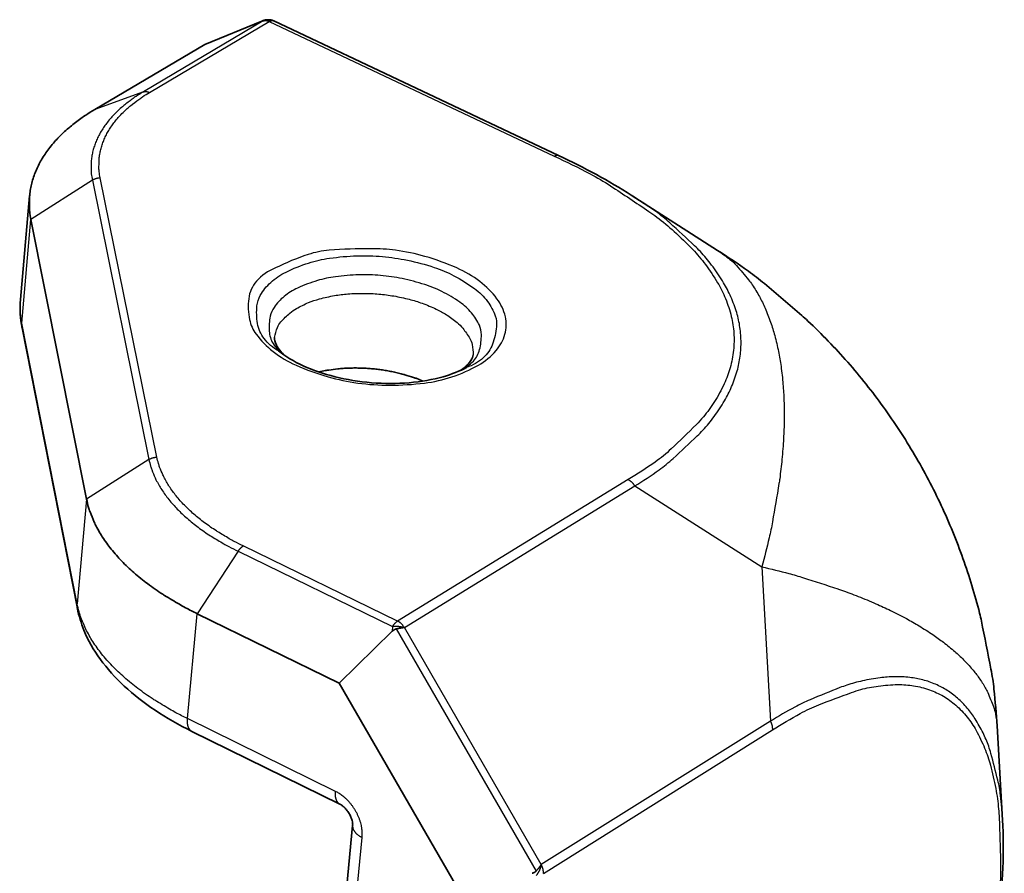
# Model space of a CAD drawing. Units: millimetres. Extents: x 72 to 11853, y 40 to 1445.
# Drawn here: x 7812 to 7853, y 991 to 1028 of the extents above; entities that cross this region are included whole.
import ezdxf

# ---------------------------------------------------------------- set-up
doc = ezdxf.new("R2010")
doc.units = ezdxf.units.MM
doc.header["$LTSCALE"] = 5
doc.layers.add('Visible (ISO)', color=7, linetype='Continuous', lineweight=35)
doc.layers.add('Visible Narrow (ISO)', color=7, linetype='Continuous', lineweight=25)

msp = doc.modelspace()

# ---------------------------------------------------------------- linework, layer by layer
at = {"layer": 'Visible (ISO)'}
for p, q in [((7819.5026, 1026.5159), (7821.9109, 1027.5034)), ((7822.143, 1027.5573), (7822.167, 1027.5583)), ((7822.4086, 1027.509), (7834.4515, 1021.8189)), ((7819.5026, 1026.5159), (7814.8432, 1023.758)), ((7811.7081, 1015.7308), (7812.0932, 1020.1105)), ((7837.5229, 1020.14), (7841.1713, 1017.805)), ((7812.1491, 1019.1181), (7814.4995, 1007.2948)), ((7814.1127, 1002.6686), (7811.7742, 1014.53)), ((7819.1776, 1002.4548), (7825.1775, 999.5219)), ((7825.1775, 999.5219), (7827.4208, 1001.7112)), ((7825.1775, 999.5219), (7830.3012, 990.6474)), ((7818.9524, 997.4823), (7825.2065, 994.4056)), ((7852.9771, 997.7088), (7853.2105, 993.7253)), ((7825.7441, 993.5069), (7825.0993, 986.8682))]:
    msp.add_line(p, q, dxfattribs=at)
at = {"layer": 'Visible (ISO)', "flags": 128}
for points in [[(7822.0836, 1027.5519, 0.0033781), (7822.0725, 1027.5503, 0.0066279), (7822.0668, 1027.5493, 0.0001779), (7822.0508, 1027.5463, 0.0033767), (7822.05, 1027.5461, 0.0032373), (7822.0414, 1027.5444, 0.0032823), (7822.0329, 1027.5425, 0.0031513), (7822.0243, 1027.5405, 0.0031936), (7822.0158, 1027.5384, 0.0030707), (7822.007, 1027.5361, 0.0031104), (7821.9985, 1027.5337, 0.0029954), (7821.9897, 1027.5312, 0.0030324), (7821.9811, 1027.5286, 0.0029251), (7821.9723, 1027.5259, 0.0029596), (7821.9636, 1027.523, 0.0028596), (7821.9548, 1027.52, 0.0028918), (7821.9461, 1027.517, 0.0027987), (7821.9454, 1027.5167, 0.0001227), (7821.9285, 1027.5104, 0.0054483), (7821.9225, 1027.5081, 0.0027998), (7821.9109, 1027.5034)], [(7822.0836, 1027.5519, -0.0013161), (7822.0875, 1027.5525, -0.0026055), (7822.0895, 1027.5528, -0.0000274), (7822.0953, 1027.5535, -0.0013162), (7822.0954, 1027.5535, -0.0013142), (7822.0983, 1027.5539, -0.0013148), (7822.1013, 1027.5542, -0.0013129), (7822.1043, 1027.5545, -0.0013135), (7822.1072, 1027.5548, -0.0013117), (7822.1102, 1027.5551, -0.0013123), (7822.1132, 1027.5554, -0.0013105), (7822.1161, 1027.5557, -0.0013111), (7822.1191, 1027.5559, -0.0013093), (7822.1221, 1027.5562, -0.0013099), (7822.1251, 1027.5564, -0.0013081), (7822.128, 1027.5566, -0.0013087), (7822.131, 1027.5568, -0.001307), (7822.1311, 1027.5568, -0.000027), (7822.137, 1027.5571, -0.0025865), (7822.139, 1027.5572, -0.001307), (7822.143, 1027.5573)], [(7822.167, 1027.5583, -0.0059738), (7822.1833, 1027.5587, -0.0114008), (7822.1919, 1027.5586, -0.0005446), (7822.2147, 1027.5579, -0.0059737), (7822.2168, 1027.5578, -0.0059818), (7822.2293, 1027.5569, -0.005979), (7822.2417, 1027.5558, -0.0059876), (7822.254, 1027.5543, -0.0059847), (7822.2664, 1027.5526, -0.0059937), (7822.2787, 1027.5505, -0.0059906), (7822.2909, 1027.5482, -0.006), (7822.303, 1027.5455, -0.0059968), (7822.3152, 1027.5426, -0.0060064), (7822.3272, 1027.5394, -0.0060032), (7822.3391, 1027.5359, -0.006013), (7822.3509, 1027.5321, -0.0060097), (7822.3627, 1027.5281, -0.0060196), (7822.3647, 1027.5273, -0.0005527), (7822.3859, 1027.5191, -0.0114901), (7822.3938, 1027.5158, -0.0060196), (7822.4086, 1027.509)], [(7814.8432, 1023.758, 0.0110088), (7814.4647, 1023.525, 0.0196708), (7814.2613, 1023.3817, 0.0017794), (7813.8132, 1023.0367, 0.0109848), (7813.7421, 1022.9789, 0.0129272), (7813.516, 1022.7767, 0.0122705), (7813.2888, 1022.552, 0.0143815), (7813.0949, 1022.3386, 0.0136977), (7812.9043, 1022.1035, 0.015862), (7812.7437, 1021.8796, 0.0152014), (7812.591, 1021.6361, 0.0172277), (7812.4648, 1021.4025, 0.0166582), (7812.351, 1021.1526, 0.0182914), (7812.2604, 1020.9101, 0.0178874), (7812.1859, 1020.656, 0.0188632), (7812.1321, 1020.4056, 0.0186851), (7812.0968, 1020.1494, 0.0188204), (7812.0904, 1020.0461, 0.0047444), (7812.0845, 1019.6357, 0.0323246), (7812.0959, 1019.4447, 0.0186698), (7812.1491, 1019.1181)], [(7841.1713, 1017.805, -0.0117289), (7842.4718, 1016.9292, -0.021443), (7843.1501, 1016.4039, -0.0020079), (7844.7244, 1015.0619, -0.0117298), (7844.9875, 1014.8248, -0.0117663), (7845.8474, 1013.9734, -0.0117534), (7846.6673, 1013.0816, -0.0117857), (7847.443, 1012.1537, -0.0117747), (7848.1749, 1011.1894, -0.0118018), (7848.8595, 1010.1931, -0.0117929), (7849.4968, 1009.1648, -0.0118139), (7850.0842, 1008.1088, -0.0118074), (7850.6214, 1007.0256, -0.0118216), (7851.1065, 1005.919, -0.0118177), (7851.5389, 1004.7904, -0.0118246), (7851.9173, 1003.6431, -0.0118235), (7852.2411, 1002.479, -0.0118229), (7852.32, 1002.1327, -0.0020373), (7852.7219, 1000.1115, -0.0216058), (7852.8488, 999.2659, -0.0118214), (7852.9771, 997.7088)], [(7828.7153, 1012.2862, 0.0082956), (7828.4571, 1012.3905, 0.0158547), (7828.3194, 1012.4386, 0.0010408), (7827.9467, 1012.5546, 0.0082523), (7827.8994, 1012.5684, 0.0076041), (7827.6782, 1012.6253, 0.0077839), (7827.4604, 1012.6742, 0.007368), (7827.233, 1012.718, 0.0074736), (7827.0076, 1012.7546, 0.007266), (7826.777, 1012.7851, 0.0073033), (7826.5467, 1012.8087, 0.0072923), (7826.3156, 1012.8256, 0.0072633), (7826.0832, 1012.8358, 0.0074483), (7825.8545, 1012.8391, 0.0073513), (7825.6228, 1012.8356, 0.0077428), (7825.3993, 1012.8255, 0.0075725), (7825.1711, 1012.8082, 0.0081929), (7825.1223, 1012.8029, 0.0010265), (7824.7337, 1012.7537, 0.0157394), (7824.5892, 1012.7305, 0.0082355), (7824.3157, 1012.673)], [(7814.4995, 1007.2948, 0.0160193), (7814.582, 1006.9473, 0.0290867), (7814.6446, 1006.7607, 0.003614), (7814.8227, 1006.3257, 0.0160158), (7814.8668, 1006.2291, 0.0139741), (7815.0117, 1005.9562, 0.0146072), (7815.1649, 1005.7035, 0.012569), (7815.349, 1005.4342, 0.013191), (7815.5373, 1005.1869, 0.0112841), (7815.7593, 1004.9234, 0.0118616), (7815.9818, 1004.6828, 0.010152), (7816.24, 1004.4271, 0.0106678), (7816.4956, 1004.1941, 0.0091776), (7816.7883, 1003.9481, 0.0096264), (7817.0759, 1003.7241, 0.0083517), (7817.4008, 1003.4894, 0.0087352), (7817.7189, 1003.2757, 0.007659), (7817.7914, 1003.2304, 0.0008911), (7818.4209, 1002.8517, 0.0141751), (7818.683, 1002.7046, 0.007687), (7819.1776, 1002.4548)], [(7827.4208, 1001.7112, -0.0053161), (7827.4314, 1001.7214, -0.0100373), (7827.4372, 1001.7267, -0.0004333), (7827.4525, 1001.7399, -0.0053117), (7827.4538, 1001.7409, -0.0058273), (7827.4619, 1001.7475, -0.005652), (7827.4704, 1001.754, -0.0061967), (7827.4786, 1001.76, -0.0060128), (7827.4872, 1001.766, -0.0065823), (7827.4954, 1001.7714, -0.0063916), (7827.504, 1001.7767, -0.0069792), (7827.5122, 1001.7815, -0.0067846), (7827.5208, 1001.7862, -0.0073806), (7827.5291, 1001.7905, -0.0071856), (7827.5377, 1001.7946, -0.0077774), (7827.546, 1001.7982, -0.0075869), (7827.5546, 1001.8017, -0.0081586), (7827.5564, 1001.8024, -0.0009959), (7827.5715, 1001.8076, -0.0154943), (7827.5772, 1001.8094, -0.0081551), (7827.5883, 1001.8123)], [(7827.9299, 1001.8684, 0.0025595), (7827.9099, 1001.8669, 0.0051367), (7827.9, 1001.866, 0.0001034), (7827.87, 1001.863, 0.0025483), (7827.8688, 1001.8629, 0.002258), (7827.8522, 1001.861, 0.0023459), (7827.8363, 1001.859, 0.0021142), (7827.8193, 1001.8567, 0.0021842), (7827.8028, 1001.8543, 0.002), (7827.7854, 1001.8516, 0.0020553), (7827.7684, 1001.8489, 0.0019106), (7827.7506, 1001.8459, 0.0019537), (7827.7333, 1001.8428, 0.0018425), (7827.7152, 1001.8395, 0.0018749), (7827.6975, 1001.8361, 0.001793), (7827.6793, 1001.8325, 0.0018162), (7827.6613, 1001.8288, 0.0017606), (7827.6603, 1001.8285, 0.0000493), (7827.6249, 1001.8208, 0.0034697), (7827.6125, 1001.818, 0.0017647), (7827.5883, 1001.8123)], [(7833.4977, 991.5769, 0.0023795), (7833.5148, 991.5949, 0.0046593), (7833.5234, 991.6042, 0.0000893), (7833.5476, 991.6309, 0.0023742), (7833.5485, 991.6319, 0.0024365), (7833.5606, 991.6457, 0.00241), (7833.5728, 991.6598, 0.0025053), (7833.5845, 991.6737, 0.0024672), (7833.5963, 991.6879, 0.0025989), (7833.6075, 991.7017, 0.0025477), (7833.6187, 991.7159, 0.0027204), (7833.6294, 991.7296, 0.0026544), (7833.6402, 991.7437, 0.0028745), (7833.6502, 991.7573, 0.0027911), (7833.6604, 991.7713, 0.0030672), (7833.6698, 991.7847, 0.002963), (7833.6794, 991.7985, 0.0033066), (7833.6803, 991.7999, 0.0001728), (7833.6971, 991.8252, 0.0066083), (7833.7026, 991.8338, 0.0033194), (7833.7133, 991.8512)], [(7833.4977, 991.5769, -0.0081701), (7833.4897, 991.5687, -0.0155235), (7833.4852, 991.5647, -0.0009995), (7833.4731, 991.5543, -0.0081735), (7833.4716, 991.5531, -0.0075944), (7833.4643, 991.5474, -0.0077872), (7833.457, 991.5421, -0.0071888), (7833.4491, 991.5367, -0.0073857), (7833.4413, 991.5317, -0.0067839), (7833.4328, 991.5267, -0.0069803), (7833.4245, 991.522, -0.0063879), (7833.4156, 991.5172, -0.00658), (7833.4068, 991.5129, -0.0060065), (7833.3973, 991.5085, -0.0061916), (7833.388, 991.5044, -0.0056436), (7833.3781, 991.5004, -0.0058199), (7833.3683, 991.4967, -0.0053018), (7833.3668, 991.4961, -0.0004318), (7833.3476, 991.4895, -0.0100188), (7833.3402, 991.4872, -0.0053063), (7833.326, 991.4831)]]:
    msp.add_lwpolyline(points, format="xyb", dxfattribs=at)
at = {"layer": 'Visible (ISO)'}
for points in [[(7834.4515, 1021.8189), (7835.5456, 1021.3019), (7836.5823, 1020.742), (7837.5229, 1020.14)], [(7811.7742, 1014.53), (7811.6959, 1014.9271), (7811.6731, 1015.332), (7811.7081, 1015.7308)], [(7853.2105, 993.7253), (7853.2859, 992.4381), (7853.222, 991.0317), (7853.0573, 989.5763)]]:
    msp.add_open_spline(points, degree=3, dxfattribs=at)
for points, knots in [([(7822.4452, 1014.1271), (7822.4373, 1014.0432), (7822.4484, 1013.9475), (7822.5636, 1013.7229), (7822.6237, 1013.6319), (7822.7493, 1013.4855), (7822.7977, 1013.4345), (7822.852, 1013.3826)], [0, 0, 0, 0, 0.13801479, 0.13801479, 0.21204506, 0.21204506, 0.24957346, 0.24957346, 0.24957346, 0.24957346]), ([(7822.6115, 1013.5588), (7822.8952, 1013.3339), (7823.2535, 1013.1185), (7824.0607, 1012.7499), (7824.5186, 1012.5915), (7825.4914, 1012.3475), (7826.0195, 1012.2608), (7827.076, 1012.1738), (7827.6174, 1012.1734), (7828.6385, 1012.2591), (7829.1309, 1012.3463), (7829.9395, 1012.575), (7830.2787, 1012.7091), (7830.5629, 1012.8605)], [0, 0, 0, 0, 0.14693079, 0.14693079, 0.29278263, 0.29278263, 0.44226793, 0.44226793, 0.59358963, 0.59358963, 0.74482205, 0.74482205, 0.8743186, 0.8743186, 0.8743186, 0.8743186]), ([(7830.2905, 1012.7282), (7830.4251, 1012.8166), (7830.5335, 1012.9062), (7830.728, 1013.1074), (7830.7849, 1013.2089), (7830.8253, 1013.3244), (7830.8324, 1013.3575), (7830.8357, 1013.3907)], [0.03926081, 0.03926081, 0.03926081, 0.03926081, 0.118841, 0.118841, 0.23424071, 0.23424071, 0.28889679, 0.28889679, 0.28889679, 0.28889679]), ([(7818.9524, 997.4823), (7817.8451, 998.027), (7816.8668, 998.678), (7815.3262, 1000.1096), (7814.7367, 1000.9095), (7814.2671, 1002.0525), (7814.1737, 1002.3591), (7814.1127, 1002.6686)], [0, 0, 0, 0, 0.39515345, 0.39515345, 0.78584421, 0.78584421, 0.92466369, 0.92466369, 0.92466369, 0.92466369]), ([(7825.7441, 993.5069), (7825.7461, 993.5271), (7825.7468, 993.5572), (7825.7403, 993.6297), (7825.7334, 993.672), (7825.7103, 993.7626), (7825.694, 993.8119), (7825.652, 993.9128), (7825.6254, 993.9656), (7825.5645, 994.0679), (7825.529, 994.1185), (7825.4545, 994.21), (7825.4144, 994.2519), (7825.3376, 994.3212), (7825.2999, 994.3498), (7825.2445, 994.3855), (7825.2241, 994.3969), (7825.2065, 994.4056)], [0, 0, 0, 0, 0.01718989, 0.01718989, 0.03335135, 0.03335135, 0.04938791, 0.04938791, 0.06601419, 0.06601419, 0.08315707, 0.08315707, 0.10037911, 0.10037911, 0.11716067, 0.11716067, 0.12837148, 0.12837148, 0.12837148, 0.12837148])]:
    msp.add_open_spline(points, degree=3, knots=knots, dxfattribs=at)
at = {"layer": 'Visible Narrow (ISO)'}
for p, q in [((7821.962, 1027.5054), (7816.8994, 1024.507)), ((7817.1607, 1024.483), (7822.2233, 1027.4821)), ((7821.9109, 1027.5034), (7821.962, 1027.5054)), ((7822.2233, 1027.4821), (7834.2673, 1021.7906)), ((7816.8994, 1024.507), (7814.8432, 1023.758)), ((7814.7437, 1020.7809), (7812.1491, 1019.1181)), ((7814.7437, 1020.7809), (7817.1358, 1008.9715)), ((7817.4732, 1009.0688), (7815.076, 1020.8774)), ((7811.7634, 1014.7352), (7812.1491, 1019.1181)), ((7814.102, 1002.8755), (7811.7634, 1014.7352)), ((7817.1358, 1008.9715), (7814.4995, 1007.2948)), ((7837.3826, 1008.1254), (7827.6465, 1002.1432)), ((7827.9299, 1001.8684), (7837.6648, 1007.8533)), ((7837.6648, 1007.8533), (7843.0411, 1004.4364)), ((7814.4995, 1007.2948), (7814.102, 1002.8755)), ((7820.9047, 1005.0938), (7819.1776, 1002.4548)), ((7820.9047, 1005.0938), (7827.4298, 1001.9181)), ((7827.6465, 1002.1432), (7821.1212, 1005.3176)), ((7843.0411, 1004.4364), (7843.4048, 997.9114)), ((7818.7658, 998.0208), (7819.1776, 1002.4548)), ((7827.4298, 1001.9181), (7827.4208, 1001.7112)), ((7827.5883, 1001.8123), (7833.4977, 991.5769)), ((7833.7133, 991.8512), (7827.9299, 1001.8684)), ((7825.0229, 994.9444), (7818.7658, 998.0208)), ((7843.4048, 997.9114), (7833.7133, 991.8512)), ((7833.8045, 991.4772), (7843.4943, 997.5396)), ((7825.4989, 986.3587), (7826.1457, 992.9996))]:
    msp.add_line(p, q, dxfattribs=at)
at = {"layer": 'Visible Narrow (ISO)', "flags": 128}
for points in [[(7822.167, 1027.5583, 0.0053612), (7822.153, 1027.5576, 0.0102843), (7822.1457, 1027.557, 0.0004407), (7822.1262, 1027.555, 0.0053614), (7822.1246, 1027.5548, 0.0053537), (7822.114, 1027.5534, 0.0053564), (7822.1035, 1027.5517, 0.0053478), (7822.093, 1027.5498, 0.0053508), (7822.0826, 1027.5477, 0.0053413), (7822.0722, 1027.5454, 0.0053446), (7822.0618, 1027.5429, 0.0053343), (7822.0515, 1027.5401, 0.0053378), (7822.0413, 1027.5371, 0.0053268), (7822.0311, 1027.5339, 0.0053306), (7822.021, 1027.5304, 0.0053189), (7822.011, 1027.5268, 0.0053228), (7822.001, 1027.5229, 0.0053106), (7821.9995, 1027.5223, 0.0004326), (7821.9813, 1027.5146, 0.0101844), (7821.9746, 1027.5116, 0.0053105), (7821.962, 1027.5054)], [(7821.962, 1027.5054, -0.0114875), (7821.9771, 1027.5105, -0.0212057), (7821.9855, 1027.5127, -0.001924), (7822.0064, 1027.5173, -0.0115002), (7822.0099, 1027.518, -0.010946), (7822.0225, 1027.5198, -0.0111365), (7822.0351, 1027.521, -0.0105085), (7822.0481, 1027.5217, -0.0107187), (7822.0609, 1027.5219, -0.0100472), (7822.0743, 1027.5215, -0.0102678), (7822.0873, 1027.5206, -0.00958), (7822.1009, 1027.5191, -0.0098031), (7822.1141, 1027.5172, -0.0091214), (7822.1279, 1027.5146, -0.0093403), (7822.1413, 1027.5116, -0.0086821), (7822.1552, 1027.5079, -0.008892), (7822.1686, 1027.5038, -0.0082698), (7822.1716, 1027.5028, -0.0010262), (7822.196, 1027.494, -0.0153307), (7822.2057, 1027.4901, -0.008275), (7822.2233, 1027.4821)], [(7822.2233, 1027.4821, -0.0085765), (7822.2366, 1027.4897, -0.0156637), (7822.244, 1027.4935, -0.0011002), (7822.262, 1027.502, -0.0085559), (7822.2644, 1027.503, -0.0098701), (7822.2741, 1027.5069, -0.0094174), (7822.2844, 1027.5106, -0.010876), (7822.294, 1027.5136, -0.0103844), (7822.3041, 1027.5163, -0.0119592), (7822.3134, 1027.5183, -0.011444), (7822.3232, 1027.52, -0.013077), (7822.3323, 1027.5211, -0.0125637), (7822.3417, 1027.5218, -0.0141597), (7822.3505, 1027.5219, -0.0136848), (7822.3596, 1027.5215, -0.0151112), (7822.3681, 1027.5207, -0.0147184), (7822.3768, 1027.5193, -0.0158202), (7822.3797, 1027.5187, -0.0034826), (7822.3931, 1027.5152, -0.0282609), (7822.3988, 1027.5133, -0.0157605), (7822.4086, 1027.509)], [(7816.8994, 1024.507, -0.0115424), (7816.9145, 1024.5121, -0.021302), (7816.9229, 1024.5143, -0.0019415), (7816.9437, 1024.5189, -0.0115553), (7816.9472, 1024.5195, -0.0109873), (7816.9599, 1024.5213, -0.0111824), (7816.9724, 1024.5225, -0.0105396), (7816.9854, 1024.5232, -0.0107545), (7816.9982, 1024.5233, -0.0100682), (7817.0116, 1024.5229, -0.0102935), (7817.0246, 1024.522, -0.0095916), (7817.0382, 1024.5205, -0.0098191), (7817.0514, 1024.5185, -0.0091246), (7817.0652, 1024.5158, -0.0093475), (7817.0786, 1024.5128, -0.0086781), (7817.0925, 1024.509, -0.0088913), (7817.1059, 1024.5049, -0.0082595), (7817.109, 1024.5039, -0.0010238), (7817.1333, 1024.495, -0.0153103), (7817.1431, 1024.4911, -0.008265), (7817.1607, 1024.483)], [(7816.8994, 1024.507, 0.011036), (7816.5954, 1024.3197, 0.0197121), (7816.432, 1024.2045, 0.0017874), (7816.0723, 1023.9273, 0.011012), (7816.0151, 1023.8808, 0.012965), (7815.8337, 1023.7183, 0.0123064), (7815.6515, 1023.5377, 0.0144284), (7815.496, 1023.3662, 0.0137433), (7815.3432, 1023.1773, 0.015917), (7815.2146, 1022.9975, 0.0152564), (7815.0924, 1022.8019, 0.0172875), (7814.9915, 1022.6143, 0.0167204), (7814.9007, 1022.4137, 0.0183502), (7814.8284, 1022.2189, 0.0179514), (7814.7692, 1022.015, 0.0189135), (7814.7266, 1021.8139, 0.0187435), (7814.6989, 1021.6083, 0.0188552), (7814.6941, 1021.5253, 0.0047613), (7814.6904, 1021.1961, 0.0323687), (7814.7001, 1021.0428, 0.018703), (7814.7437, 1020.7809)], [(7815.076, 1020.8774, -0.0187044), (7815.0336, 1021.1308, -0.03237), (7815.0242, 1021.2791, -0.0047621), (7815.0276, 1021.5976, -0.0188568), (7815.0323, 1021.6779, -0.0187483), (7815.0589, 1021.8769, -0.0189171), (7815.1001, 1022.0715, -0.0179575), (7815.1573, 1022.2688, -0.0183554), (7815.2272, 1022.4572, -0.0167269), (7815.315, 1022.6513, -0.0172935), (7815.4126, 1022.8329, -0.0152627), (7815.5308, 1023.0222, -0.015923), (7815.6552, 1023.1962, -0.0137489), (7815.8029, 1023.379, -0.0144339), (7815.9533, 1023.5449, -0.0123112), (7816.1296, 1023.7197, -0.0129699), (7816.3051, 1023.8769, -0.011016), (7816.3605, 1023.922, -0.0017885), (7816.7084, 1024.1903, -0.0197184), (7816.8666, 1024.3018, -0.0110399), (7817.1607, 1024.483)], [(7834.2673, 1021.7906, -0.0085293), (7834.2805, 1021.7983, -0.0155736), (7834.2879, 1021.8022, -0.0010886), (7834.3059, 1021.8108, -0.008507), (7834.3082, 1021.8118, -0.0098522), (7834.3179, 1021.8158, -0.0093873), (7834.3282, 1021.8196, -0.0108889), (7834.3377, 1021.8227, -0.0103811), (7834.3477, 1021.8254, -0.0120125), (7834.357, 1021.8276, -0.011477), (7834.3668, 1021.8293, -0.0131804), (7834.3758, 1021.8305, -0.0126436), (7834.3852, 1021.8312, -0.0143202), (7834.3939, 1021.8314, -0.0138203), (7834.4029, 1021.8311, -0.0153295), (7834.4114, 1021.8303, -0.0149135), (7834.42, 1021.829, -0.0160873), (7834.4229, 1021.8283, -0.0035921), (7834.4362, 1021.8249, -0.0286975), (7834.4418, 1021.8231, -0.0160254), (7834.4515, 1021.8189)], [(7834.2673, 1021.7906, -0.0142763), (7835.7765, 1021.0482, -0.023854), (7836.6436, 1020.5362, -0.0029613), (7838.2643, 1019.458, -0.0139442), (7838.6006, 1019.2174, -0.0215772), (7839.3344, 1018.6095, -0.0188547), (7840.1151, 1017.8483, -0.0292751), (7840.6538, 1017.2111, -0.0264261), (7841.1684, 1016.4433, -0.03812), (7841.5031, 1015.7701, -0.0362373), (7841.7464, 1015.0176, -0.0437209), (7841.8555, 1014.31, -0.0432708), (7841.8404, 1013.5867, -0.0407952), (7841.6999, 1012.8523, -0.0417089), (7841.4465, 1012.1663, -0.0314654), (7841.0363, 1011.4158, -0.0337809), (7840.5665, 1010.7722, -0.0224422), (7840.2705, 1010.45, -0.0066316), (7839.2076, 1009.4201, -0.0348452), (7838.5302, 1008.8648, -0.022339), (7837.3826, 1008.1254)], [(7814.7437, 1020.7809, -0.0072697), (7814.7629, 1020.7928, -0.0137913), (7814.7733, 1020.7986, -0.0007994), (7814.8011, 1020.8132, -0.0072647), (7814.8041, 1020.8148, -0.0071419), (7814.82, 1020.8222, -0.0071777), (7814.836, 1020.8292, -0.0070837), (7814.8523, 1020.8357, -0.0071099), (7814.8688, 1020.8418, -0.007045), (7814.8855, 1020.8474, -0.0070616), (7814.9023, 1020.8525, -0.0070259), (7814.9193, 1020.8572, -0.0070328), (7814.9364, 1020.8614, -0.0070263), (7814.9537, 1020.8651, -0.0070236), (7814.971, 1020.8684, -0.0070464), (7814.9884, 1020.8711, -0.007034), (7815.0059, 1020.8733, -0.007086), (7815.0093, 1020.8737, -0.0007616), (7815.041, 1020.8763, -0.0134479), (7815.0531, 1020.877, -0.0070909), (7815.076, 1020.8774)], [(7837.6648, 1007.8533, 0.0184249), (7838.6953, 1008.535, 0.0299068), (7839.287, 1009.0145, 0.0046706), (7840.3069, 1009.965, 0.018355), (7840.5551, 1010.2186, 0.0265509), (7841.0194, 1010.7872, 0.0243499), (7841.4601, 1011.4553, 0.0329845), (7841.7621, 1012.0524, 0.0314415), (7841.9959, 1012.7141, 0.0370995), (7842.1243, 1013.3398, 0.0367063), (7842.1598, 1013.9844, 0.0358678), (7842.1011, 1014.6346, 0.0366864), (7841.9523, 1015.2554, 0.0298838), (7841.6947, 1015.9231, 0.0317685), (7841.377, 1016.5167, 0.0228798), (7840.9154, 1017.1902, 0.025237), (7840.4402, 1017.7579, 0.0172598), (7840.1944, 1018.0054, 0.0042383), (7839.1514, 1018.9689, 0.0284901), (7838.5596, 1019.4479, 0.0173928), (7837.5229, 1020.14)], [(7822.4829, 1017.0658, 0.1231736), (7821.6817, 1016.5075, 0.1496836), (7821.3517, 1015.7685, 0.0825694), (7821.3889, 1014.883, 0.1085587), (7821.667, 1014.2652, 0.0680734), (7822.3792, 1013.5383, 0.0611459), (7823.3516, 1012.9587, 0.0332337), (7824.7046, 1012.4664, 0.0373908), (7825.9572, 1012.2024, 0.0332654), (7827.3211, 1012.1115, 0.0310806), (7828.7812, 1012.2024, 0.0491013), (7829.9395, 1012.4643, 0.0476256), (7831.0594, 1012.9587, 0.0881349), (7831.8099, 1013.5739, 0.109631), (7832.1785, 1014.2652, 0.1233752), (7832.1978, 1015.0051, 0.1080923), (7831.8431, 1015.7685, 0.0667688), (7831.1206, 1016.4937, 0.0606359), (7830.1504, 1017.0658, 0.0328155), (7828.7996, 1017.5528, 0.0371253), (7827.5569, 1017.8128, 0.0330128), (7826.5211, 1017.8812, 0.0193553), (7824.7531, 1017.8128, 0.0601917), (7823.8625, 1017.6344, 0.0365589), (7822.4829, 1017.0658), (7822.4829, 1017.0658)], [(7822.6115, 1013.5588, -0.1036), (7821.9996, 1014.0875, -0.1223071), (7821.7264, 1014.7188, -0.0653903), (7821.7006, 1015.4681, -0.1066759), (7821.8412, 1015.909, -0.078662), (7822.2804, 1016.454, -0.070198), (7822.9291, 1016.8933, -0.0369676), (7823.8826, 1017.2756, -0.0416625), (7824.7716, 1017.4782, -0.027262), (7825.9332, 1017.5787, -0.0296677), (7827.0043, 1017.5492, -0.0298632), (7828.0597, 1017.3934, -0.0272977), (7829.1871, 1017.0924, -0.0422092), (7830.0244, 1016.7386, -0.0375864), (7830.8893, 1016.1972, -0.0713232), (7831.4452, 1015.6508, -0.080281), (7831.7723, 1015.0393, -0.1072451), (7831.8261, 1014.5834, -0.0647801), (7831.6573, 1013.8479, -0.1210282), (7831.2666, 1013.2716, -0.1029846), (7830.5629, 1012.8605)], [(7841.1713, 1017.805, -0.0253349), (7841.6924, 1017.4287, -0.0433159), (7841.9646, 1017.1686, -0.0083206), (7842.4798, 1016.563, -0.0254384), (7842.6347, 1016.3538, -0.0213869), (7842.934, 1015.8587, -0.0225749), (7843.1753, 1015.3665, -0.018008), (7843.4069, 1014.7778, -0.0193059), (7843.5813, 1014.2141, -0.0150318), (7843.7404, 1013.5387, -0.0162449), (7843.8483, 1012.9057, -0.0126131), (7843.9325, 1012.1516, -0.0136505), (7843.9736, 1011.4517, -0.010714), (7843.9817, 1010.6275, -0.0115589), (7843.9552, 1009.864, -0.0092408), (7843.8876, 1008.9784, -0.009912), (7843.7929, 1008.1558, -0.0081012), (7843.7625, 1007.9552, -0.0010042), (7843.4875, 1006.3414, -0.0148444), (7843.3491, 1005.6606, -0.0081678), (7843.0411, 1004.4364)], [(7830.3031, 1012.7338, 0.1018507), (7830.8462, 1013.1274, 0.1233459), (7831.1106, 1013.6171, 0.0651063), (7831.186, 1014.2439, 0.1015623), (7831.1, 1014.6418, 0.0715687), (7830.7726, 1015.1662, 0.0658797), (7830.2762, 1015.6178, 0.0348827), (7829.5138, 1016.0716, 0.0398167), (7828.7938, 1016.3655, 0.0264667), (7827.8318, 1016.6163, 0.0287916), (7826.9272, 1016.748, 0.0286101), (7826.0096, 1016.7753, 0.0264348), (7825.0194, 1016.6957, 0.0393115), (7824.2562, 1016.5316, 0.0343606), (7823.4205, 1016.218, 0.0648236), (7822.8483, 1015.8615, 0.0700183), (7822.4251, 1015.4022, 0.1007939), (7822.2637, 1015.0242, 0.0655415), (7822.2186, 1014.3975, 0.1243294), (7822.3844, 1013.8734, 0.1020973), (7822.842, 1013.3894)], [(7822.4452, 1014.1271, -0.0537955), (7822.5682, 1014.5563, -0.0870951), (7822.7154, 1014.791, -0.0318474), (7823.0931, 1015.1594, -0.0497219), (7823.3705, 1015.3534, -0.0290203), (7823.8791, 1015.6007, -0.0333277), (7824.3455, 1015.7595, -0.021933), (7824.9749, 1015.8986, -0.0246141), (7825.5449, 1015.9699, -0.0198966), (7826.2112, 1015.9935, -0.0207069), (7826.8513, 1015.9642, -0.0208), (7827.4848, 1015.8821, -0.0199119), (7828.1373, 1015.7429, -0.0248544), (7828.6833, 1015.5742, -0.0220834), (7829.2772, 1015.3276, -0.0338197), (7829.7059, 1015.0904, -0.0294773), (7830.1594, 1014.7585, -0.0505726), (7830.3964, 1014.5184, -0.032613), (7830.6968, 1014.0911, -0.0881488), (7830.7973, 1013.833, -0.054729), (7830.8357, 1013.3907)], [(7811.7634, 1014.7352, -0.0034462), (7811.7509, 1014.8012, -0.0066902), (7811.7451, 1014.8353, -0.0001847), (7811.7304, 1014.9302, -0.0034471), (7811.7297, 1014.9353, -0.0034924), (7811.723, 1014.9851, -0.0034786), (7811.717, 1015.0352, -0.0035188), (7811.7118, 1015.085, -0.0035068), (7811.7072, 1015.135, -0.0035414), (7811.7034, 1015.1848, -0.0035313), (7811.7003, 1015.2347, -0.0035602), (7811.6979, 1015.2844, -0.0035521), (7811.6962, 1015.3343, -0.003575), (7811.6952, 1015.384, -0.0035688), (7811.6949, 1015.4337, -0.0035855), (7811.6953, 1015.4833, -0.0035815), (7811.6965, 1015.5329, -0.0035919), (7811.6967, 1015.5382, -0.0002005), (7811.7009, 1015.632, -0.0069836), (7811.7029, 1015.6656, -0.0035908), (7811.7081, 1015.7308)], [(7811.7742, 1014.53, -0.0035606), (7811.7717, 1014.5433, -0.0069255), (7811.7705, 1014.5502, -0.0001971), (7811.7676, 1014.5694, -0.003561), (7811.7674, 1014.5705, -0.0035546), (7811.7661, 1014.5807, -0.0035572), (7811.7649, 1014.5909, -0.0035481), (7811.7639, 1014.6011, -0.0035515), (7811.763, 1014.6113, -0.0035399), (7811.7622, 1014.6216, -0.0035441), (7811.7616, 1014.6319, -0.00353), (7811.7611, 1014.6422, -0.0035351), (7811.7608, 1014.6525, -0.0035185), (7811.7606, 1014.6628, -0.0035244), (7811.7606, 1014.6731, -0.0035054), (7811.7607, 1014.6835, -0.0035121), (7811.761, 1014.6938, -0.0034909), (7811.761, 1014.6949, -0.0001895), (7811.7619, 1014.7145, -0.0067836), (7811.7623, 1014.7215, -0.0034905), (7811.7634, 1014.7352)], [(7817.1358, 1008.9715, -0.0072347), (7817.1553, 1008.9836, -0.0137306), (7817.1659, 1008.9895, -0.0007919), (7817.194, 1009.0041, -0.0072295), (7817.1971, 1009.0057, -0.0071019), (7817.2133, 1009.0132, -0.0071392), (7817.2295, 1009.0202, -0.0070411), (7817.2461, 1009.0268, -0.0070686), (7817.2628, 1009.0329, -0.0070003), (7817.2798, 1009.0386, -0.0070179), (7817.2968, 1009.0438, -0.0069795), (7817.3141, 1009.0485, -0.0069872), (7817.3315, 1009.0527, -0.0069788), (7817.349, 1009.0565, -0.0069766), (7817.3667, 1009.0598, -0.0069981), (7817.3843, 1009.0625, -0.006986), (7817.4021, 1009.0648, -0.0070374), (7817.4055, 1009.0651, -0.0007516), (7817.4377, 1009.0678, -0.0133612), (7817.4499, 1009.0685, -0.0070425), (7817.4732, 1009.0688)], [(7817.1358, 1008.9715, 0.0160131), (7817.2031, 1008.6928, 0.0290819), (7817.2538, 1008.5432, 0.0036103), (7817.3982, 1008.1943, 0.0160082), (7817.4338, 1008.1169, 0.0139483), (7817.551, 1007.8981, 0.0145882), (7817.6748, 1007.6955, 0.0125379), (7817.8234, 1007.4797, 0.0131649), (7817.9753, 1007.2816, 0.011251), (7818.1543, 1007.0704, 0.0118318), (7818.3335, 1006.8777, 0.0101187), (7818.5416, 1006.6728, 0.0106367), (7818.7475, 1006.4863, 0.0091453), (7818.9831, 1006.2892, 0.0095956), (7819.2145, 1006.1099, 0.008321), (7819.476, 1005.9219, 0.0087054), (7819.7319, 1005.7508, 0.0076301), (7819.7901, 1005.7147, 0.0008849), (7820.2965, 1005.4115, 0.0141258), (7820.5071, 1005.2938, 0.0076583), (7820.9047, 1005.0938)], [(7821.1212, 1005.3176, -0.0076552), (7820.7365, 1005.511, -0.0141205), (7820.5327, 1005.6249, -0.0008842), (7820.0426, 1005.9182, -0.007627), (7819.9864, 1005.9531, -0.008702), (7819.7387, 1006.1186, -0.0083176), (7819.4857, 1006.3004, -0.0095919), (7819.2617, 1006.4739, -0.0091416), (7819.0336, 1006.6645, -0.0106328), (7818.8344, 1006.8449, -0.0101147), (7818.633, 1007.0431, -0.0118277), (7818.4594, 1007.2296, -0.0112467), (7818.2862, 1007.4339, -0.0131609), (7818.1391, 1007.6255, -0.0125335), (7817.9953, 1007.8343, -0.0145846), (7817.8754, 1008.0303, -0.013944), (7817.762, 1008.242, -0.0160054), (7817.7275, 1008.3168, -0.0036091), (7817.5876, 1008.6544, -0.0290781), (7817.5384, 1008.7991, -0.0160105), (7817.4732, 1009.0688)], [(7837.3826, 1008.1254, -0.0083721), (7837.4041, 1008.1145, -0.0158926), (7837.4152, 1008.1083, -0.0010528), (7837.4438, 1008.0908, -0.0083574), (7837.4474, 1008.0885, -0.0078415), (7837.4635, 1008.0775, -0.007999), (7837.4789, 1008.0662, -0.0075623), (7837.4945, 1008.0541, -0.0076942), (7837.5095, 1008.0416, -0.0073338), (7837.5246, 1008.0283, -0.0074412), (7837.5391, 1008.0147, -0.0071538), (7837.5535, 1008.0004, -0.0072375), (7837.5674, 1007.9858, -0.0070204), (7837.5811, 1007.9706, -0.0070812), (7837.5943, 1007.955, -0.0069318), (7837.6072, 1007.9389, -0.0069705), (7837.6196, 1007.9226, -0.006887), (7837.6219, 1007.9194, -0.0007229), (7837.6432, 1007.8886, -0.013067), (7837.651, 1007.8766, -0.0068978), (7837.6648, 1007.8533)], [(7820.9047, 1005.0938, -0.0044817), (7820.9174, 1005.1129, -0.0085853), (7820.9243, 1005.1227, -0.0003111), (7820.9433, 1005.1487, -0.0044722), (7820.9447, 1005.1505, -0.0047292), (7820.9549, 1005.1637, -0.0046329), (7820.9656, 1005.1769, -0.0049518), (7820.9761, 1005.1895, -0.0048336), (7820.9871, 1005.202, -0.0052222), (7820.9978, 1005.2138, -0.0050791), (7821.009, 1005.2256, -0.0055471), (7821.0198, 1005.2366, -0.0053758), (7821.0312, 1005.2476, -0.0059348), (7821.0421, 1005.2577, -0.005731), (7821.0536, 1005.2679, -0.0063948), (7821.0646, 1005.2771, -0.0061538), (7821.0762, 1005.2864, -0.0069382), (7821.0783, 1005.288, -0.0007373), (7821.0987, 1005.303, -0.0134951), (7821.1063, 1005.3082, -0.0069616), (7821.1212, 1005.3176)], [(7843.0411, 1004.4364, -0.0072293), (7844.1775, 1004.1546, -0.0131877), (7844.7937, 1003.9749, -0.0007937), (7846.2438, 1003.5075, -0.007155), (7846.4038, 1003.453, -0.0089763), (7847.1073, 1003.1883, -0.0082835), (7847.8592, 1002.8753, -0.0106828), (7848.4819, 1002.5878, -0.0097787), (7849.1488, 1002.2463, -0.012939), (7849.688, 1001.9385, -0.0117755), (7850.263, 1001.5714, -0.0158902), (7850.7171, 1001.2447, -0.014449), (7851.1937, 1000.856, -0.0196172), (7851.5621, 1000.5112, -0.0179746), (7851.9346, 1000.1059, -0.0239424), (7852.2163, 999.7426, -0.0223473), (7852.4807, 999.3272, -0.0281062), (7852.5837, 999.1225, -0.009976), (7852.8288, 998.526, -0.0476457), (7852.9126, 998.2286, -0.0280725), (7852.9771, 997.7088)], [(7814.1127, 1002.6686, -0.0035851), (7814.1101, 1002.682, -0.0069717), (7814.109, 1002.6889, -0.0001998), (7814.106, 1002.7083, -0.0035856), (7814.1059, 1002.7094, -0.0035793), (7814.1045, 1002.7197, -0.0035818), (7814.1033, 1002.73, -0.0035727), (7814.1023, 1002.7403, -0.0035762), (7814.1014, 1002.7506, -0.0035644), (7814.1006, 1002.7609, -0.0035687), (7814.1, 1002.7713, -0.0035543), (7814.0995, 1002.7817, -0.0035595), (7814.0992, 1002.7921, -0.0035425), (7814.0991, 1002.8025, -0.0035485), (7814.099, 1002.8129, -0.003529), (7814.0992, 1002.8233, -0.0035358), (7814.0994, 1002.8337, -0.003514), (7814.0995, 1002.8348, -0.000192), (7814.1004, 1002.8546, -0.0068271), (7814.1009, 1002.8617, -0.0035136), (7814.102, 1002.8755)], [(7818.7658, 998.0208, -0.0077115), (7818.2726, 998.2714, -0.0142196), (7818.0113, 998.4189, -0.0008965), (7817.3837, 998.7986, -0.0076838), (7817.3113, 998.8442, -0.008755), (7816.994, 999.0586, -0.0083736), (7816.6701, 999.294, -0.0096408), (7816.3832, 999.5187, -0.0091951), (7816.0916, 999.7654, -0.0106743), (7815.8366, 999.9991, -0.0101628), (7815.5792, 1000.2555, -0.0118569), (7815.3573, 1000.497, -0.0112853), (7815.1362, 1000.7612, -0.0131712), (7814.9484, 1001.0093, -0.0125567), (7814.765, 1001.2793, -0.0145685), (7814.6122, 1001.5329, -0.0139442), (7814.4679, 1001.8066, -0.0159554), (7814.4241, 1001.9031, -0.0035881), (7814.2465, 1002.3397, -0.0289792), (7814.1842, 1002.5269, -0.0159581), (7814.102, 1002.8755)], [(7827.4298, 1001.9181, -0.0044388), (7827.4426, 1001.9373, -0.0085056), (7827.4495, 1001.9472, -0.0003053), (7827.4685, 1001.9733, -0.0044293), (7827.4699, 1001.975, -0.0046855), (7827.4801, 1001.9883, -0.0045895), (7827.4909, 1002.0016, -0.0049075), (7827.5014, 1002.0142, -0.0047896), (7827.5124, 1002.0269, -0.0051775), (7827.5231, 1002.0387, -0.0050346), (7827.5343, 1002.0506, -0.0055022), (7827.5451, 1002.0616, -0.0053309), (7827.5565, 1002.0727, -0.00589), (7827.5674, 1002.0829, -0.005686), (7827.5789, 1002.0931, -0.0063508), (7827.5899, 1002.1024, -0.0061092), (7827.6015, 1002.1117, -0.006896), (7827.6036, 1002.1133, -0.0007287), (7827.624, 1002.1284, -0.0134214), (7827.6315, 1002.1337, -0.0069197), (7827.6465, 1002.1432)], [(7827.9299, 1001.8684, 0.0068218), (7827.9159, 1001.8919, 0.01293), (7827.908, 1001.904, 0.0007075), (7827.8866, 1001.935, 0.0068109), (7827.8843, 1001.9382, 0.0068958), (7827.8719, 1001.9547, 0.0068565), (7827.8589, 1001.971, 0.0070082), (7827.8457, 1001.9866, 0.0069464), (7827.8319, 1002.0021, 0.0071668), (7827.818, 1002.0168, 0.0070818), (7827.8034, 1002.0313, 0.0073735), (7827.7889, 1002.0449, 0.0072644), (7827.7738, 1002.0584, 0.0076307), (7827.7587, 1002.071, 0.0074964), (7827.7431, 1002.0833, 0.0079408), (7827.7276, 1002.0947, 0.0077804), (7827.7115, 1002.1058, 0.0083062), (7827.7079, 1002.1081, 0.0010406), (7827.6792, 1002.1258, 0.0158077), (7827.6681, 1002.1322, 0.0083214), (7827.6465, 1002.1432)], [(7827.4298, 1001.9181, -0.0054626), (7827.4632, 1001.9216, -0.0105752), (7827.4805, 1001.9229, -0.000461), (7827.5284, 1001.9253, -0.0054401), (7827.5324, 1001.9254, -0.0052485), (7827.5588, 1001.9259, -0.0052913), (7827.585, 1001.9258, -0.0052293), (7827.6114, 1001.9251, -0.0052289), (7827.6378, 1001.9239, -0.005293), (7827.6639, 1001.9221, -0.0052495), (7827.6902, 1001.9198, -0.0054434), (7827.7158, 1001.917, -0.0053542), (7827.7418, 1001.9136, -0.0056891), (7827.7667, 1001.9097, -0.005549), (7827.7921, 1001.9052, -0.0060448), (7827.8159, 1001.9004, -0.0058454), (7827.8404, 1001.8948, -0.0065327), (7827.8447, 1001.8938, -0.000662), (7827.8865, 1001.8825, -0.0127848), (7827.9014, 1001.8781, -0.0065693), (7827.9299, 1001.8684)], [(7853.2105, 993.7253, 0.0194425), (7853.1281, 994.7725, 0.0311647), (7853.0108, 995.4177, 0.0051943), (7852.7188, 996.55, 0.0193808), (7852.6256, 996.8493, 0.0289604), (7852.3862, 997.4185, 0.0264689), (7852.057, 998.0083, 0.0362812), (7851.7221, 998.4632, 0.0346991), (7851.3083, 998.8845, 0.0400527), (7850.8715, 999.2131, 0.039772), (7850.3845, 999.4699, 0.0368693), (7849.8414, 999.6573, 0.0379058), (7849.2919, 999.7588, 0.0289913), (7848.6419, 999.7906, 0.0311647), (7848.038, 999.7474, 0.0213095), (7847.2889, 999.614, 0.0238057), (7846.6318, 999.4347, 0.0157543), (7846.3398, 999.3295, 0.0036077), (7845.0836, 998.8215, 0.0263119), (7844.4313, 998.5111, 0.0159818), (7843.4048, 997.9114)], [(7843.4943, 997.5396, -0.0205931), (7844.661, 998.2403, -0.032216), (7845.4504, 998.6073, -0.0057672), (7846.8242, 999.1233, -0.0204119), (7847.2196, 999.2486, -0.0331701), (7847.9587, 999.3983, -0.0302442), (7848.7833, 999.4586, -0.0440523), (7849.454, 999.4078, -0.042791), (7850.1251, 999.2372, -0.0488563), (7850.7111, 998.9668, -0.0490418), (7851.2315, 998.5891, -0.0414407), (7851.7152, 998.0822, -0.043122), (7852.0916, 997.5238, -0.028913), (7852.455, 996.7695, -0.0320961), (7852.6974, 996.0552, -0.0195588), (7852.9225, 995.0661, -0.0227208), (7853.0437, 994.2013, -0.0139368), (7853.0696, 993.8082, -0.0030082), (7853.1281, 991.9842, -0.0238076), (7853.1073, 991.0197, -0.0143672), (7852.951, 989.4294)], [(7818.9524, 997.4823, -0.0220415), (7818.9263, 997.4967, -0.0381507), (7818.9123, 997.5068, -0.0064536), (7818.8841, 997.5312, -0.0221502), (7818.8763, 997.5388, -0.0195609), (7818.8594, 997.5582, -0.0204036), (7818.8448, 997.578, -0.0172531), (7818.8302, 997.6012, -0.0182174), (7818.818, 997.6241, -0.0150174), (7818.8059, 997.6509, -0.0159764), (7818.7961, 997.6767, -0.013041), (7818.7867, 997.7067, -0.0139153), (7818.7794, 997.7354, -0.011379), (7818.7727, 997.7684, -0.0121343), (7818.7679, 997.7997, -0.010018), (7818.764, 997.8354, -0.0106492), (7818.7618, 997.8691, -0.0089192), (7818.7616, 997.8779, -0.0012049), (7818.7611, 997.943, -0.0162717), (7818.7619, 997.9707, -0.0089721), (7818.7658, 998.0208)], [(7843.4943, 997.5396, 0.0090675), (7843.4963, 997.5626, 0.0171533), (7843.4967, 997.5749, 0.0012279), (7843.4966, 997.6068, 0.0090519), (7843.4965, 997.6112, 0.0084028), (7843.4954, 997.63, 0.0086033), (7843.4937, 997.6483, 0.0080361), (7843.4913, 997.6674, 0.0082101), (7843.4883, 997.686, 0.0077237), (7843.4846, 997.7053, 0.0078717), (7843.4804, 997.7241, 0.0074636), (7843.4754, 997.7434, 0.0075864), (7843.47, 997.7622, 0.0072535), (7843.4638, 997.7815, 0.007352), (7843.4571, 997.8003, 0.0070912), (7843.4497, 997.8194, 0.0071663), (7843.4419, 997.838, 0.0069748), (7843.4403, 997.8416, 0.0007408), (7843.4244, 997.8751, 0.0131899), (7843.418, 997.8879, 0.0069859), (7843.4048, 997.9114)], [(7825.2065, 994.4056, -0.0222383), (7825.1805, 994.4199, -0.0384564), (7825.1666, 994.43, -0.0065577), (7825.1387, 994.4543, -0.0223483), (7825.1309, 994.4619, -0.0196834), (7825.1141, 994.4813, -0.0205474), (7825.0996, 994.5011, -0.0173163), (7825.0852, 994.5243, -0.0183023), (7825.0731, 994.5471, -0.0150345), (7825.0612, 994.5739, -0.0160116), (7825.0516, 994.5997, -0.013027), (7825.0423, 994.6299, -0.0139146), (7825.0352, 994.6585, -0.0113457), (7825.0287, 994.6916, -0.0121098), (7825.024, 994.7228, -0.0099736), (7825.0203, 994.7586, -0.0106103), (7825.0182, 994.7923, -0.0088688), (7825.018, 994.8011, -0.0011923), (7825.0178, 994.8664, -0.0161837), (7825.0187, 994.8942, -0.0089228), (7825.0229, 994.9444)], [(7826.1457, 992.9996, 0.0167911), (7826.1535, 993.1384, 0.0304707), (7826.1505, 993.215, 0.0040062), (7826.1309, 993.3968, 0.0166626), (7826.1244, 993.4403, 0.0147279), (7826.0991, 993.558, 0.0152557), (7826.0679, 993.6699, 0.0139428), (7826.0279, 993.7867, 0.0142797), (7825.9825, 993.8983, 0.0135377), (7825.9291, 994.0111, 0.013694), (7825.8703, 994.1197, 0.0134873), (7825.805, 994.2259, 0.0134691), (7825.734, 994.3286, 0.0137869), (7825.6587, 994.4258, 0.0135935), (7825.5771, 994.52, 0.0144522), (7825.4938, 994.606, 0.0140763), (7825.4033, 994.6891, 0.0155158), (7825.3698, 994.7165, 0.0035045), (7825.2171, 994.8318, 0.0284663), (7825.1505, 994.8756, 0.0156301), (7825.0229, 994.9444)], [(7825.7441, 993.5069, 0.0214013), (7825.7423, 993.4721, 0.0371336), (7825.7436, 993.452, 0.0061237), (7825.7502, 993.4089, 0.021502), (7825.7528, 993.3967, 0.019238), (7825.7612, 993.3683, 0.0199858), (7825.7715, 993.3416, 0.0171935), (7825.785, 993.3132, 0.0180583), (7825.7996, 993.2871, 0.0151718), (7825.8179, 993.259, 0.0160442), (7825.8369, 993.2336, 0.0133489), (7825.8599, 993.2063, 0.0141564), (7825.8829, 993.1818, 0.0117904), (7825.9103, 993.1556, 0.0124974), (7825.9374, 993.1321, 0.0104983), (7825.9689, 993.1071, 0.0110955), (7825.9997, 993.0848, 0.0094468), (7826.0083, 993.0791, 0.0013437), (7826.0693, 993.0405, 0.0171993), (7826.096, 993.025, 0.0094954), (7826.1457, 992.9996)], [(7833.7133, 991.8512, -0.0071695), (7833.708, 991.8209, -0.0138348), (7833.7047, 991.8053, -0.0007838), (7833.6941, 991.7627, -0.0071357), (7833.6929, 991.7581, -0.0065125), (7833.6857, 991.7337, -0.0066916), (7833.6781, 991.7102, -0.0062485), (7833.6696, 991.6858, -0.006371), (7833.6605, 991.662, -0.0060851), (7833.6506, 991.6378, -0.0061573), (7833.6402, 991.6141, -0.006014), (7833.6291, 991.5903, -0.0060394), (7833.6175, 991.5668, -0.0060316), (7833.6052, 991.5436, -0.0060115), (7833.5924, 991.5207, -0.0061389), (7833.5792, 991.4984, -0.0060723), (7833.5653, 991.4761, -0.0063411), (7833.5628, 991.4723, -0.0006213), (7833.5365, 991.4336, -0.0122524), (7833.5265, 991.4196, -0.006366), (7833.5062, 991.3935)], [(7833.8045, 991.4772, 0.009022), (7833.8064, 991.5004, 0.0170799), (7833.8067, 991.5127, 0.0012162), (7833.8065, 991.5448, 0.0090059), (7833.8064, 991.5491, 0.0083437), (7833.8052, 991.568, 0.008548), (7833.8034, 991.5864, 0.007971), (7833.8009, 991.6057, 0.0081479), (7833.7979, 991.6244, 0.0076543), (7833.7941, 991.6437, 0.0078044), (7833.7898, 991.6626, 0.0073912), (7833.7847, 991.6821, 0.0075154), (7833.7792, 991.701, 0.007179), (7833.7729, 991.7204, 0.0072785), (7833.7661, 991.7393, 0.0070154), (7833.7587, 991.7585, 0.0070911), (7833.7508, 991.7773, 0.0068983), (7833.7491, 991.7809, 0.0007252), (7833.7331, 991.8147, 0.0130526), (7833.7266, 991.8275, 0.0069095), (7833.7133, 991.8512)]]:
    msp.add_lwpolyline(points, format="xyb", dxfattribs=at)

doc.saveas('drawing.dxf')
